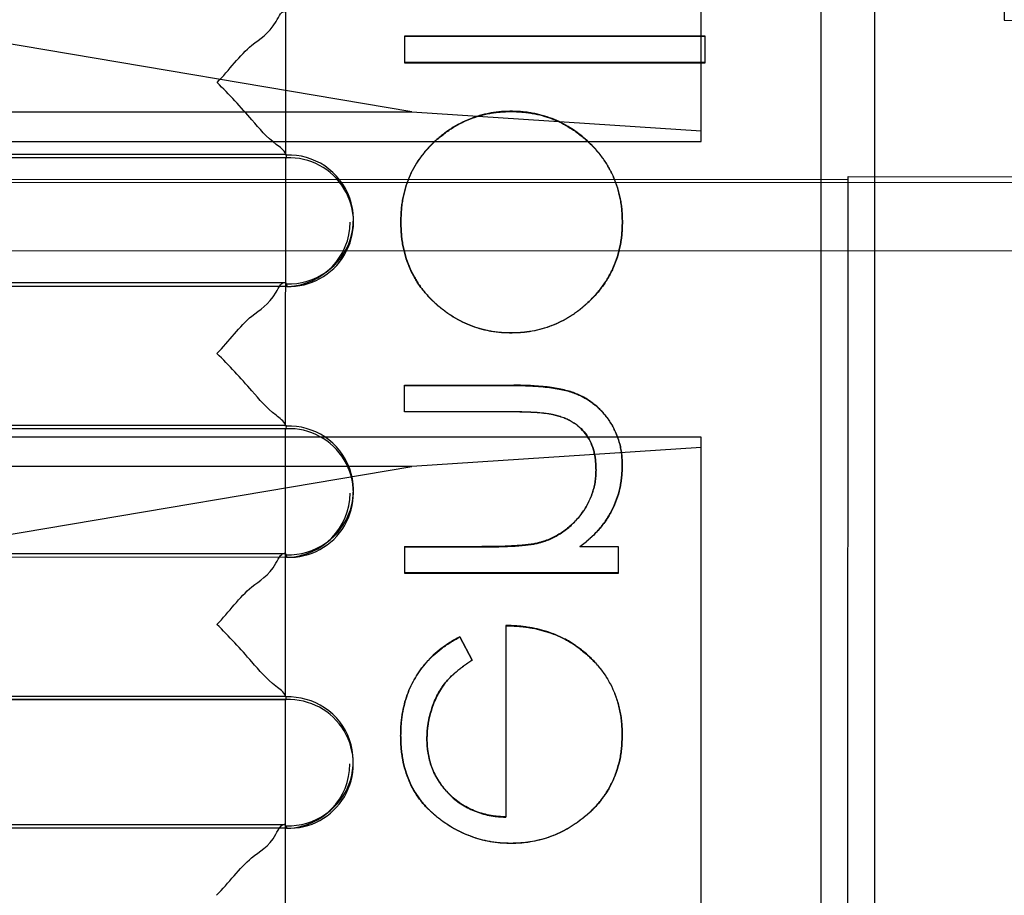
# Model space of a CAD drawing. Units: millimetres. Extents: x 22 to 184, y 78 to 214.
# Drawn here: x 38 to 42, y 97 to 100 of the extents above; entities that cross this region are included whole.
import ezdxf

# ---------------------------------------------------------------- set-up
doc = ezdxf.new("R2010")
doc.units = ezdxf.units.MM
doc.header["$LTSCALE"] = 18.924071
doc.layers.get('0').update_dxf_attribs({"linetype": 'CONTINUOUS'})

msp = doc.modelspace()

# ---------------------------------------------------------------- linework, layer by layer
at = {"color": 7}
for p, q in [((40.996, 88.9268), (40.996, 149.8868)), ((41.196, 149.8868), (41.196, 88.9268)), ((40.546, 99.6407), (40.546, 103.6112)), ((41.6824, 102.2415), (41.6818, 100.0956)), ((38.9892, 99.5894), (38.9895, 100.5955)), ((41.6818, 100.0956), (42.1217, 100.0888)), ((39.4614, 99.7518), (37.896, 100.0162)), ((39.4348, 100.0354), (39.4348, 99.936)), ((40.5608, 100.035), (39.4348, 100.0354)), ((40.5608, 100.0341), (39.4348, 100.0345)), ((40.5607, 99.9356), (40.5608, 100.035)), ((40.5607, 99.9365), (39.4348, 99.9368)), ((39.4348, 99.936), (40.5607, 99.9356)), ((39.8337, 99.7538), (39.8337, 99.7529)), ((34.2745, 99.7518), (39.4614, 99.7518)), ((39.4614, 99.7518), (40.5461, 99.6806)), ((40.1189, 99.6428), (40.1189, 99.6437)), ((40.546, 99.6395), (33.8129, 99.6394)), ((38.9892, 99.5795), (34.8717, 99.5809)), ((34.8717, 99.5809), (38.9914, 99.5796)), ((34.9244, 99.5941), (38.9898, 99.5927)), ((38.9888, 98.5735), (38.9892, 99.5795)), ((38.9914, 99.5794), (38.9918, 99.5892)), ((35.5601, 99.4997), (41.0973, 99.4979)), ((41.0953, 93.1482), (41.0973, 99.5088)), ((41.0953, 93.1482), (41.0973, 99.5088)), ((41.0973, 99.5088), (45.0343, 99.5075)), ((35.5601, 99.4884), (45.2883, 99.4853)), ((39.2431, 99.3383), (39.2431, 99.3481)), ((39.4205, 99.3392), (39.4205, 99.3383)), ((40.2509, 99.3389), (40.2509, 99.338)), ((35.56, 99.2322), (45.2882, 99.2291)), ((38.989, 99.0969), (34.8714, 99.0983)), ((38.9929, 99.097), (34.8715, 99.0983)), ((38.9899, 99.1101), (34.9242, 99.1115)), ((38.9915, 99.107), (38.9929, 99.0972)), ((40.118, 99.0333), (40.118, 99.0324)), ((39.8334, 98.9234), (39.8334, 98.9225)), ((39.4344, 98.6271), (39.4344, 98.7265)), ((39.4344, 98.7265), (39.8441, 98.7264)), ((39.4344, 98.7256), (39.8441, 98.7255)), ((39.8441, 98.7255), (39.8441, 98.7264)), ((39.4344, 98.628), (39.8117, 98.6279)), ((39.8117, 98.627), (39.4344, 98.6271)), ((39.8117, 98.6279), (39.8117, 98.627)), ((39.9943, 98.6161), (39.9943, 98.6153)), ((34.924, 98.5781), (38.9895, 98.5768)), ((38.9911, 98.5635), (38.9915, 98.5732)), ((38.9888, 98.5636), (34.8713, 98.5649)), ((34.8714, 98.5649), (38.9911, 98.5636)), ((38.9885, 97.5575), (38.9888, 98.5636)), ((40.546, 98.5312), (33.813, 98.5327)), ((40.546, 94.5607), (40.546, 98.5312)), ((40.5461, 98.493), (39.4614, 98.4218)), ((40.2506, 98.4263), (40.2506, 98.4254)), ((40.2506, 98.4263), (40.2506, 98.4254)), ((39.4614, 98.4218), (34.2745, 98.4218)), ((37.896, 98.1574), (39.4614, 98.4218)), ((40.1521, 98.4083), (40.1521, 98.4092)), ((39.2428, 98.3224), (39.2428, 98.3321)), ((39.9396, 98.1363), (39.9396, 98.1354)), ((38.9895, 98.0942), (34.9239, 98.0955)), ((39.4342, 98.1213), (39.4342, 98.0219)), ((39.4342, 98.1213), (39.7243, 98.1212)), ((39.4342, 98.1204), (39.7243, 98.1203)), ((39.7243, 98.1203), (39.7243, 98.1212)), ((40.0918, 98.1211), (40.0918, 98.1202)), ((40.2365, 98.1211), (40.0918, 98.1211)), ((40.2365, 98.1202), (40.0918, 98.1202)), ((40.2364, 98.0217), (40.2365, 98.1211)), ((38.9887, 98.081), (34.871, 98.0823)), ((38.9926, 98.0811), (34.8712, 98.0823)), ((38.9911, 98.0911), (38.9926, 98.0813)), ((40.2364, 98.0225), (39.4342, 98.0228)), ((39.4342, 98.0219), (40.2364, 98.0217)), ((39.8141, 97.8256), (39.8139, 97.107)), ((39.6874, 97.6959), (39.6415, 97.7835)), ((39.6415, 97.7835), (39.6415, 97.7826)), ((39.6415, 97.7826), (39.6874, 97.6951)), ((40.0925, 97.7383), (40.0925, 97.7374)), ((39.6874, 97.6951), (39.6874, 97.6959)), ((34.871, 97.549), (38.9908, 97.5477)), ((38.9885, 97.5476), (34.871, 97.5489)), ((34.9237, 97.5622), (38.9892, 97.5608)), ((38.9882, 96.5415), (38.9885, 97.5476)), ((38.9908, 97.5475), (38.9912, 97.5573)), ((39.4199, 97.413), (39.4199, 97.4121)), ((39.5184, 97.4007), (39.5184, 97.3998)), ((40.2503, 97.4143), (40.2503, 97.4152)), ((39.2424, 97.3064), (39.2424, 97.3162)), ((40.1007, 97.1016), (40.1007, 97.1007)), ((38.9884, 97.065), (34.8707, 97.0663)), ((38.9923, 97.0651), (34.8709, 97.0664)), ((38.9892, 97.0782), (34.9235, 97.0795)), ((38.9908, 97.0751), (38.9923, 97.0653)), ((39.8328, 97.0094), (39.8328, 97.0085))]:
    msp.add_line(p, q, dxfattribs=at)
for centre, start, end in [((39.0018, 99.3383), 267.8923, 92.4603), ((38.9891, 99.3384), 272.0446, 359.9815), ((39.0015, 98.3224), 267.8923, 92.4603), ((38.9888, 98.3224), 272.048, 359.9815), ((39.0011, 97.3064), 267.8921, 92.4603), ((38.9884, 97.3064), 272.0479, 359.9815)]:
    msp.add_arc(centre, 0.2413, start, end, dxfattribs=at)
for points, knots in [([(38.7318, 99.8619), (38.7769, 99.907), (38.8435, 100.0032), (38.9379, 100.0482), (38.9749, 100.1347), (38.9893, 100.1261)], [0, 0, 0, 0, 0.518742, 0.863369, 1, 1, 1, 1]), ([(38.9892, 99.5928), (38.983, 99.6088), (38.9284, 99.6438), (38.8504, 99.7374), (38.7771, 99.8166), (38.7318, 99.8619)], [0, 0, 0, 0, 0.138301, 0.484241, 1, 1, 1, 1]), ([(39.8337, 99.7538), (39.8269, 99.7536), (39.8133, 99.7533), (39.7931, 99.7522), (39.7732, 99.7499), (39.7473, 99.7456), (39.7154, 99.7382), (39.6784, 99.7254), (39.6427, 99.709), (39.6084, 99.6889), (39.5754, 99.6652), (39.544, 99.6382), (39.5151, 99.6084), (39.4899, 99.5761), (39.4683, 99.5418), (39.4509, 99.5052), (39.4372, 99.4667), (39.4292, 99.4329), (39.4247, 99.4051), (39.4223, 99.3835), (39.4211, 99.3615), (39.4207, 99.3466), (39.4205, 99.3392)], [0, 0, 0, 0, 0.031225, 0.062421, 0.092879, 0.12336, 0.183286, 0.243191, 0.302914, 0.363786, 0.425615, 0.489665, 0.553787, 0.61622, 0.677849, 0.739508, 0.802083, 0.865847, 0.898684, 0.931506, 0.965742, 1, 1, 1, 1]), ([(39.4205, 99.3383), (39.4207, 99.3457), (39.4211, 99.3606), (39.4223, 99.3826), (39.4247, 99.4042), (39.4292, 99.432), (39.4372, 99.4658), (39.4509, 99.5044), (39.4683, 99.5409), (39.4899, 99.5752), (39.5151, 99.6075), (39.544, 99.6373), (39.5754, 99.6643), (39.6084, 99.6881), (39.6427, 99.7081), (39.6784, 99.7245), (39.7154, 99.7373), (39.7473, 99.7447), (39.7732, 99.7491), (39.7931, 99.7513), (39.8133, 99.7524), (39.8269, 99.7527), (39.8337, 99.7529)], [0, 0, 0, 0, 0.034258, 0.068494, 0.101316, 0.134153, 0.197917, 0.260492, 0.322151, 0.38378, 0.446213, 0.510335, 0.574385, 0.636214, 0.697086, 0.756809, 0.816714, 0.87664, 0.907121, 0.937579, 0.968775, 1, 1, 1, 1]), ([(40.1189, 99.6437), (40.1138, 99.6481), (40.1037, 99.6569), (40.0883, 99.6695), (40.0723, 99.6812), (40.0506, 99.6954), (40.0227, 99.7114), (39.9875, 99.7268), (39.951, 99.7389), (39.9195, 99.7461), (39.8938, 99.7501), (39.874, 99.7522), (39.8539, 99.7532), (39.8404, 99.7536), (39.8337, 99.7538)], [0, 0, 0, 0, 0.064103, 0.128156, 0.190987, 0.253858, 0.376516, 0.498532, 0.621354, 0.744539, 0.807599, 0.870635, 0.9353, 1, 1, 1, 1]), ([(39.8337, 99.7529), (39.8404, 99.7527), (39.8539, 99.7523), (39.874, 99.7513), (39.8938, 99.7492), (39.9195, 99.7452), (39.951, 99.7381), (39.9875, 99.7259), (40.0227, 99.7105), (40.0506, 99.6945), (40.0723, 99.6803), (40.0883, 99.6686), (40.1037, 99.656), (40.1138, 99.6472), (40.1189, 99.6428)], [0, 0, 0, 0, 0.0647, 0.129365, 0.192401, 0.255461, 0.378646, 0.501468, 0.623484, 0.746142, 0.809013, 0.871844, 0.935897, 1, 1, 1, 1]), ([(40.2509, 99.3389), (40.2508, 99.3464), (40.2504, 99.3614), (40.2492, 99.3837), (40.2466, 99.4055), (40.2415, 99.4337), (40.233, 99.4679), (40.2188, 99.5074), (40.1998, 99.5445), (40.181, 99.5739), (40.1639, 99.5964), (40.1499, 99.6128), (40.1347, 99.6284), (40.1241, 99.6386), (40.1189, 99.6437)], [0, 0, 0, 0, 0.065911, 0.131752, 0.195032, 0.258363, 0.382147, 0.5038, 0.624672, 0.746834, 0.809189, 0.871513, 0.93573, 1, 1, 1, 1]), ([(40.1189, 99.6428), (40.1241, 99.6377), (40.1347, 99.6275), (40.1499, 99.6119), (40.1639, 99.5955), (40.181, 99.573), (40.1998, 99.5437), (40.2188, 99.5065), (40.233, 99.4671), (40.2415, 99.4328), (40.2466, 99.4046), (40.2492, 99.3828), (40.2504, 99.3606), (40.2508, 99.3455), (40.2509, 99.338)], [0, 0, 0, 0, 0.06427, 0.128487, 0.190811, 0.253166, 0.375328, 0.4962, 0.617853, 0.741637, 0.804968, 0.868248, 0.934089, 1, 1, 1, 1]), ([(38.9914, 99.1067), (39.0432, 99.1045), (39.1508, 99.1364), (39.2485, 99.2697), (39.2456, 99.4343), (39.146, 99.5619), (39.0416, 99.5915), (38.9918, 99.5894)], [0, 0, 0, 0, 0.203141, 0.405513, 0.605465, 0.804726, 1, 1, 1, 1]), ([(39.4205, 99.3392), (39.4207, 99.3317), (39.4211, 99.3167), (39.4223, 99.2946), (39.4246, 99.2729), (39.4291, 99.245), (39.4371, 99.2112), (39.4508, 99.1725), (39.4681, 99.1358), (39.4897, 99.1014), (39.5149, 99.069), (39.5438, 99.0391), (39.5752, 99.0122), (39.6081, 98.9884), (39.6424, 98.9683), (39.6782, 98.9519), (39.7151, 98.9391), (39.747, 98.9316), (39.7729, 98.9273), (39.7929, 98.925), (39.813, 98.9239), (39.8266, 98.9236), (39.8334, 98.9234)], [0, 0, 0, 0, 0.034382, 0.068744, 0.101691, 0.134654, 0.198338, 0.260834, 0.322719, 0.384556, 0.44691, 0.510951, 0.574921, 0.636672, 0.697468, 0.757116, 0.816945, 0.876795, 0.907237, 0.937657, 0.968815, 1, 1, 1, 1]), ([(39.8334, 98.9225), (39.8266, 98.9227), (39.813, 98.923), (39.7929, 98.9241), (39.7729, 98.9264), (39.747, 98.9307), (39.7151, 98.9382), (39.6782, 98.951), (39.6424, 98.9674), (39.6081, 98.9875), (39.5752, 99.0113), (39.5438, 99.0383), (39.5149, 99.0681), (39.4897, 99.1005), (39.4681, 99.1349), (39.4508, 99.1717), (39.4371, 99.2103), (39.4291, 99.2441), (39.4246, 99.272), (39.4223, 99.2937), (39.4211, 99.3158), (39.4207, 99.3308), (39.4205, 99.3383)], [0, 0, 0, 0, 0.031185, 0.062343, 0.092763, 0.123205, 0.183055, 0.242884, 0.302532, 0.363328, 0.425079, 0.489049, 0.55309, 0.615444, 0.677281, 0.739166, 0.801662, 0.865346, 0.898309, 0.931256, 0.965618, 1, 1, 1, 1]), ([(40.118, 99.0333), (40.1233, 99.0383), (40.134, 99.0485), (40.1493, 99.0641), (40.1633, 99.0806), (40.1804, 99.103), (40.1997, 99.1324), (40.2183, 99.1699), (40.233, 99.2093), (40.2415, 99.2437), (40.2465, 99.272), (40.2492, 99.294), (40.2504, 99.3163), (40.2508, 99.3314), (40.2509, 99.3389)], [0, 0, 0, 0, 0.064287, 0.128501, 0.190596, 0.25275, 0.37484, 0.496441, 0.617899, 0.741258, 0.805008, 0.868701, 0.934316, 1, 1, 1, 1]), ([(40.2509, 99.338), (40.2508, 99.3305), (40.2504, 99.3154), (40.2492, 99.2931), (40.2465, 99.2711), (40.2415, 99.2428), (40.233, 99.2084), (40.2183, 99.169), (40.1997, 99.1315), (40.1804, 99.1022), (40.1633, 99.0797), (40.1493, 99.0632), (40.134, 99.0476), (40.1233, 99.0375), (40.118, 99.0324)], [0, 0, 0, 0, 0.065684, 0.131299, 0.194992, 0.258742, 0.382101, 0.503559, 0.62516, 0.74725, 0.809404, 0.871499, 0.935713, 1, 1, 1, 1]), ([(38.7315, 98.8459), (38.7766, 98.891), (38.8432, 98.9872), (38.9376, 99.0323), (38.9746, 99.1188), (38.989, 99.1101)], [0, 0, 0, 0, 0.518742, 0.863369, 1, 1, 1, 1]), ([(39.8334, 98.9234), (39.8401, 98.9236), (39.8535, 98.9239), (39.8735, 98.925), (39.8933, 98.927), (39.919, 98.931), (39.9505, 98.9381), (39.9868, 98.9502), (40.0219, 98.9658), (40.0499, 98.9815), (40.0715, 98.9958), (40.0874, 99.0075), (40.1028, 99.0201), (40.1129, 99.0289), (40.118, 99.0333)], [0, 0, 0, 0, 0.064477, 0.128918, 0.192078, 0.255263, 0.378692, 0.501089, 0.622703, 0.746217, 0.808916, 0.871592, 0.935779, 1, 1, 1, 1]), ([(40.118, 99.0324), (40.1129, 99.028), (40.1028, 99.0192), (40.0874, 99.0066), (40.0715, 98.9949), (40.0499, 98.9806), (40.0219, 98.9649), (39.9868, 98.9494), (39.9505, 98.9372), (39.919, 98.9301), (39.8933, 98.9261), (39.8735, 98.9241), (39.8535, 98.923), (39.8401, 98.9227), (39.8334, 98.9225)], [0, 0, 0, 0, 0.064221, 0.128408, 0.191084, 0.253783, 0.377297, 0.498911, 0.621308, 0.744737, 0.807922, 0.871082, 0.935523, 1, 1, 1, 1]), ([(38.9888, 98.5768), (38.9827, 98.5929), (38.9281, 98.6279), (38.8501, 98.7215), (38.7767, 98.8006), (38.7315, 98.8459)], [0, 0, 0, 0, 0.138301, 0.484241, 1, 1, 1, 1]), ([(40.2506, 98.4263), (40.2504, 98.4337), (40.2498, 98.4485), (40.2481, 98.4704), (40.2447, 98.4918), (40.2381, 98.5192), (40.2261, 98.552), (40.2063, 98.5886), (40.1816, 98.6216), (40.1529, 98.6505), (40.1199, 98.6745), (40.0892, 98.6906), (40.0621, 98.7012), (40.0388, 98.7078), (40.0128, 98.7135), (39.9843, 98.7184), (39.953, 98.7217), (39.9252, 98.7239), (39.9016, 98.7252), (39.8829, 98.726), (39.8637, 98.7263), (39.8506, 98.7263), (39.8441, 98.7264)], [0, 0, 0, 0, 0.038648, 0.077249, 0.11423, 0.151236, 0.223539, 0.295587, 0.367014, 0.437163, 0.507071, 0.578582, 0.616633, 0.658773, 0.704505, 0.754814, 0.809339, 0.868279, 0.900179, 0.932076, 0.966035, 1, 1, 1, 1]), ([(39.8441, 98.7255), (39.8506, 98.7255), (39.8637, 98.7254), (39.8829, 98.7251), (39.9016, 98.7244), (39.9252, 98.723), (39.953, 98.7208), (39.9843, 98.7175), (40.0128, 98.7126), (40.0388, 98.7069), (40.0621, 98.7003), (40.0892, 98.6897), (40.1199, 98.6736), (40.1529, 98.6497), (40.1816, 98.6207), (40.2063, 98.5877), (40.2261, 98.5511), (40.2381, 98.5183), (40.2447, 98.4909), (40.2481, 98.4695), (40.2498, 98.4479), (40.2503, 98.4334), (40.2506, 98.4263)], [0, 0, 0, 0, 0.034017, 0.068029, 0.099975, 0.131924, 0.190955, 0.245564, 0.29595, 0.341753, 0.383958, 0.422067, 0.493689, 0.563704, 0.633961, 0.705499, 0.777658, 0.850072, 0.887136, 0.924173, 0.962834, 1, 1, 1, 1]), ([(39.8117, 98.6279), (39.8227, 98.6278), (39.8436, 98.6277), (39.8735, 98.6273), (39.9006, 98.6264), (39.9249, 98.6252), (39.9463, 98.6233), (39.9649, 98.6214), (39.9784, 98.6194), (39.9879, 98.6175), (39.9922, 98.6166), (39.9943, 98.6161)], [0, 0, 0, 0, 0.17885, 0.342109, 0.489825, 0.623253, 0.740078, 0.841481, 0.928906, 0.964449, 1, 1, 1, 1]), ([(39.9943, 98.6153), (39.9922, 98.6157), (39.9879, 98.6166), (39.9784, 98.6186), (39.9649, 98.6206), (39.9463, 98.6225), (39.9249, 98.6243), (39.9006, 98.6255), (39.8735, 98.6264), (39.8436, 98.6268), (39.8227, 98.6269), (39.8117, 98.627)], [0, 0, 0, 0, 0.035551, 0.071094, 0.158519, 0.259922, 0.376747, 0.510175, 0.657891, 0.82115, 1, 1, 1, 1]), ([(39.9943, 98.6161), (40.0005, 98.6145), (40.0129, 98.6111), (40.0309, 98.6054), (40.0477, 98.5981), (40.068, 98.587), (40.0909, 98.5705), (40.1135, 98.5461), (40.1311, 98.5174), (40.1412, 98.4905), (40.1469, 98.4674), (40.15, 98.4487), (40.1515, 98.4292), (40.1519, 98.4158), (40.1521, 98.4092)], [0, 0, 0, 0, 0.067827, 0.135522, 0.198184, 0.260926, 0.378533, 0.493199, 0.609265, 0.729926, 0.79464, 0.85927, 0.929573, 1, 1, 1, 1]), ([(40.1521, 98.4083), (40.1519, 98.415), (40.1515, 98.4283), (40.15, 98.4478), (40.1469, 98.4665), (40.1412, 98.4896), (40.1311, 98.5166), (40.1135, 98.5452), (40.0909, 98.5696), (40.068, 98.5861), (40.0477, 98.5972), (40.0309, 98.6045), (40.0129, 98.6103), (40.0005, 98.6136), (39.9943, 98.6153)], [0, 0, 0, 0, 0.070427, 0.14073, 0.20536, 0.270074, 0.390735, 0.506801, 0.621467, 0.739074, 0.801816, 0.864478, 0.932173, 1, 1, 1, 1]), ([(38.9911, 98.0908), (39.0429, 98.0886), (39.1505, 98.1205), (39.2482, 98.2537), (39.2453, 98.4183), (39.1456, 98.546), (39.0413, 98.5755), (38.9915, 98.5735)], [0, 0, 0, 0, 0.203141, 0.405513, 0.605465, 0.804726, 1, 1, 1, 1]), ([(40.0918, 98.1211), (40.0983, 98.1264), (40.1114, 98.1369), (40.1303, 98.1529), (40.1478, 98.1697), (40.1687, 98.1923), (40.1914, 98.2219), (40.2134, 98.2596), (40.23, 98.299), (40.24, 98.333), (40.2456, 98.3609), (40.2485, 98.3824), (40.2499, 98.4043), (40.2504, 98.4189), (40.2506, 98.4263)], [0, 0, 0, 0, 0.070507, 0.140972, 0.207279, 0.273606, 0.399007, 0.51993, 0.638091, 0.756551, 0.816724, 0.876862, 0.938403, 1, 1, 1, 1]), ([(40.2506, 98.4254), (40.2504, 98.4181), (40.2499, 98.4034), (40.2485, 98.3816), (40.2456, 98.3601), (40.24, 98.3321), (40.23, 98.2981), (40.2134, 98.2587), (40.1914, 98.221), (40.1687, 98.1914), (40.1478, 98.1688), (40.1303, 98.152), (40.1114, 98.136), (40.0983, 98.1255), (40.0918, 98.1202)], [0, 0, 0, 0, 0.061597, 0.123138, 0.183276, 0.243449, 0.361909, 0.48007, 0.600993, 0.726394, 0.792721, 0.859028, 0.929493, 1, 1, 1, 1]), ([(40.1521, 98.4092), (40.152, 98.4052), (40.1519, 98.3973), (40.1513, 98.3855), (40.1502, 98.3738), (40.1479, 98.3585), (40.1438, 98.3397), (40.1373, 98.3177), (40.1283, 98.2965), (40.1181, 98.2755), (40.1053, 98.2556), (40.0912, 98.2363), (40.0754, 98.2183), (40.0589, 98.2016), (40.0412, 98.1867), (40.0228, 98.1732), (40.0033, 98.1616), (39.9863, 98.1531), (39.9724, 98.1471), (39.9616, 98.143), (39.9506, 98.1395), (39.9433, 98.1374), (39.9396, 98.1363)], [0, 0, 0, 0, 0.032004, 0.063988, 0.09531, 0.126643, 0.188997, 0.250239, 0.312357, 0.374576, 0.438147, 0.502917, 0.567967, 0.630762, 0.692923, 0.754384, 0.815203, 0.876099, 0.907062, 0.938011, 0.968997, 1, 1, 1, 1]), ([(39.9396, 98.1354), (39.9433, 98.1365), (39.9506, 98.1387), (39.9616, 98.1422), (39.9724, 98.1462), (39.9863, 98.1522), (40.0033, 98.1607), (40.0228, 98.1723), (40.0412, 98.1858), (40.0589, 98.2007), (40.0754, 98.2175), (40.0912, 98.2354), (40.1053, 98.2547), (40.1181, 98.2747), (40.1283, 98.2956), (40.1373, 98.3168), (40.1438, 98.3389), (40.1479, 98.3576), (40.1502, 98.3729), (40.1513, 98.3846), (40.1519, 98.3964), (40.152, 98.4043), (40.1521, 98.4083)], [0, 0, 0, 0, 0.031003, 0.061989, 0.092938, 0.123901, 0.184797, 0.245616, 0.307077, 0.369238, 0.432033, 0.497083, 0.561853, 0.625424, 0.687643, 0.749761, 0.811003, 0.873357, 0.90469, 0.936012, 0.967996, 1, 1, 1, 1]), ([(39.9396, 98.1363), (39.9369, 98.1357), (39.9315, 98.1345), (39.9228, 98.1327), (39.9137, 98.1311), (39.8998, 98.1291), (39.8807, 98.1269), (39.8553, 98.1247), (39.8268, 98.1233), (39.7954, 98.1219), (39.7609, 98.1213), (39.7368, 98.1213), (39.7243, 98.1212)], [0, 0, 0, 0, 0.038505, 0.076997, 0.122303, 0.167625, 0.271061, 0.389466, 0.520848, 0.666403, 0.826096, 1, 1, 1, 1]), ([(39.7243, 98.1203), (39.7368, 98.1204), (39.7609, 98.1205), (39.7954, 98.121), (39.8268, 98.1225), (39.8553, 98.1238), (39.8807, 98.126), (39.8998, 98.1282), (39.9137, 98.1302), (39.9228, 98.1318), (39.9315, 98.1336), (39.9369, 98.1348), (39.9396, 98.1354)], [0, 0, 0, 0, 0.173904, 0.333597, 0.479152, 0.610534, 0.728939, 0.832375, 0.877697, 0.923003, 0.961495, 1, 1, 1, 1]), ([(38.7311, 97.8299), (38.7762, 97.8751), (38.8432, 97.9719), (38.9366, 98.0153), (38.9748, 98.1037), (38.9887, 98.0942)], [0, 0, 0, 0, 0.51877, 0.863421, 1, 1, 1, 1]), ([(38.9885, 97.5608), (38.9825, 97.5769), (38.9276, 97.6118), (38.8499, 97.7056), (38.7764, 97.7847), (38.7311, 97.8299)], [0, 0, 0, 0, 0.138265, 0.484185, 1, 1, 1, 1]), ([(40.0925, 97.7383), (40.0878, 97.7417), (40.0783, 97.7487), (40.0638, 97.7586), (40.0488, 97.7677), (40.0281, 97.7788), (40.0012, 97.7914), (39.967, 97.8035), (39.9313, 97.8132), (39.9003, 97.8191), (39.8747, 97.8223), (39.8548, 97.824), (39.8346, 97.825), (39.8209, 97.8254), (39.8141, 97.8256)], [0, 0, 0, 0, 0.059289, 0.118525, 0.17738, 0.236283, 0.356192, 0.477258, 0.601539, 0.729608, 0.795889, 0.862162, 0.931073, 1, 1, 1, 1]), ([(39.8141, 97.8248), (39.8209, 97.8246), (39.8346, 97.8241), (39.8548, 97.8231), (39.8747, 97.8214), (39.9003, 97.8182), (39.9313, 97.8123), (39.967, 97.8026), (40.0012, 97.7905), (40.0281, 97.778), (40.0488, 97.7668), (40.0638, 97.7577), (40.0783, 97.7478), (40.0878, 97.7408), (40.0925, 97.7374)], [0, 0, 0, 0, 0.068927, 0.137838, 0.204111, 0.270392, 0.398461, 0.522742, 0.643808, 0.763717, 0.82262, 0.881475, 0.940711, 1, 1, 1, 1]), ([(39.6415, 97.7835), (39.6353, 97.78), (39.6229, 97.773), (39.605, 97.7623), (39.5879, 97.7509), (39.5668, 97.7354), (39.5422, 97.7152), (39.5166, 97.6885), (39.4942, 97.6604), (39.4746, 97.6307), (39.458, 97.5992), (39.4439, 97.566), (39.4331, 97.5308), (39.4268, 97.4999), (39.4232, 97.4743), (39.4213, 97.4543), (39.4203, 97.4338), (39.4201, 97.4199), (39.4199, 97.413)], [0, 0, 0, 0, 0.046702, 0.093374, 0.137514, 0.181682, 0.265891, 0.346368, 0.424608, 0.501907, 0.579991, 0.658438, 0.738661, 0.821877, 0.865347, 0.9088, 0.954388, 1, 1, 1, 1]), ([(39.4199, 97.4121), (39.4201, 97.4191), (39.4203, 97.4329), (39.4213, 97.4534), (39.4232, 97.4734), (39.4268, 97.4991), (39.4331, 97.5299), (39.4439, 97.5651), (39.458, 97.5983), (39.4746, 97.6298), (39.4942, 97.6595), (39.5166, 97.6876), (39.5422, 97.7143), (39.5668, 97.7345), (39.5879, 97.75), (39.605, 97.7614), (39.6229, 97.7721), (39.6353, 97.7791), (39.6415, 97.7826)], [0, 0, 0, 0, 0.045612, 0.0912, 0.134653, 0.178123, 0.261339, 0.341562, 0.420009, 0.498093, 0.575392, 0.653632, 0.734109, 0.818318, 0.862486, 0.906626, 0.953298, 1, 1, 1, 1]), ([(40.2503, 97.4152), (40.2501, 97.4234), (40.2497, 97.4398), (40.2482, 97.4641), (40.2451, 97.488), (40.2393, 97.5186), (40.2291, 97.5555), (40.2118, 97.5975), (40.1895, 97.6369), (40.1666, 97.6673), (40.1462, 97.6904), (40.1294, 97.7072), (40.1114, 97.723), (40.0988, 97.7332), (40.0925, 97.7383)], [0, 0, 0, 0, 0.066055, 0.132039, 0.195528, 0.259068, 0.381896, 0.502255, 0.62273, 0.744702, 0.807433, 0.870107, 0.935017, 1, 1, 1, 1]), ([(40.0925, 97.7374), (40.0988, 97.7323), (40.1114, 97.7221), (40.1294, 97.7063), (40.1462, 97.6895), (40.1666, 97.6664), (40.1895, 97.636), (40.2118, 97.5966), (40.2291, 97.5546), (40.2393, 97.5177), (40.2451, 97.4871), (40.2482, 97.4633), (40.2497, 97.4389), (40.2501, 97.4225), (40.2503, 97.4143)], [0, 0, 0, 0, 0.064983, 0.129893, 0.192567, 0.255298, 0.37727, 0.497745, 0.618104, 0.740932, 0.804472, 0.867961, 0.933945, 1, 1, 1, 1]), ([(39.5184, 97.4007), (39.5185, 97.4056), (39.5187, 97.4154), (39.5194, 97.4301), (39.5209, 97.4446), (39.5237, 97.4638), (39.5287, 97.4877), (39.5368, 97.5156), (39.5467, 97.5425), (39.5587, 97.5673), (39.5719, 97.5902), (39.587, 97.6115), (39.6055, 97.6323), (39.6243, 97.6489), (39.6412, 97.6629), (39.6556, 97.6741), (39.6711, 97.685), (39.682, 97.6923), (39.6874, 97.6959)], [0, 0, 0, 0, 0.041311, 0.082595, 0.123236, 0.163898, 0.245673, 0.327735, 0.408615, 0.48575, 0.559166, 0.630262, 0.705296, 0.792051, 0.840936, 0.889793, 0.94488, 1, 1, 1, 1]), ([(39.6874, 97.6951), (39.682, 97.6914), (39.6711, 97.6841), (39.6556, 97.6732), (39.6412, 97.6621), (39.6243, 97.6481), (39.6055, 97.6314), (39.587, 97.6107), (39.5719, 97.5893), (39.5587, 97.5664), (39.5467, 97.5416), (39.5368, 97.5148), (39.5287, 97.4868), (39.5237, 97.4629), (39.5209, 97.4437), (39.5194, 97.4292), (39.5187, 97.4145), (39.5185, 97.4047), (39.5184, 97.3998)], [0, 0, 0, 0, 0.05512, 0.110207, 0.159064, 0.207949, 0.294704, 0.369738, 0.440834, 0.51425, 0.591385, 0.672265, 0.754327, 0.836102, 0.876764, 0.917405, 0.958689, 1, 1, 1, 1]), ([(38.9908, 97.0748), (39.0425, 97.0726), (39.1501, 97.1045), (39.2479, 97.2378), (39.245, 97.4024), (39.1453, 97.53), (39.0409, 97.5596), (38.9912, 97.5575)], [0, 0, 0, 0, 0.203138, 0.40551, 0.605464, 0.804725, 1, 1, 1, 1]), ([(39.4199, 97.413), (39.4201, 97.4053), (39.4204, 97.3899), (39.4216, 97.3672), (39.4241, 97.345), (39.4287, 97.3166), (39.4369, 97.2826), (39.4506, 97.2439), (39.4686, 97.2079), (39.4906, 97.1745), (39.5163, 97.1435), (39.5461, 97.1159), (39.578, 97.091), (39.6112, 97.0691), (39.6457, 97.0507), (39.6812, 97.0358), (39.7176, 97.0237), (39.7487, 97.0168), (39.7741, 97.0129), (39.7935, 97.011), (39.8131, 97.0099), (39.8262, 97.0095), (39.8328, 97.0094)], [0, 0, 0, 0, 0.035803, 0.071581, 0.105608, 0.13965, 0.204813, 0.268147, 0.329822, 0.391306, 0.453435, 0.516549, 0.579626, 0.641111, 0.701283, 0.760797, 0.819916, 0.878902, 0.908946, 0.93898, 0.969484, 1, 1, 1, 1]), ([(39.8328, 97.0085), (39.8262, 97.0087), (39.8131, 97.009), (39.7935, 97.0101), (39.7741, 97.0121), (39.7487, 97.0159), (39.7176, 97.0229), (39.6812, 97.0349), (39.6457, 97.0498), (39.6112, 97.0682), (39.578, 97.0901), (39.5461, 97.115), (39.5163, 97.1426), (39.4906, 97.1736), (39.4686, 97.207), (39.4506, 97.243), (39.4369, 97.2817), (39.4287, 97.3158), (39.4241, 97.3441), (39.4216, 97.3663), (39.4204, 97.389), (39.4201, 97.4044), (39.4199, 97.4121)], [0, 0, 0, 0, 0.030516, 0.06102, 0.091054, 0.121098, 0.180084, 0.239203, 0.298717, 0.358889, 0.420374, 0.483451, 0.546565, 0.608694, 0.670178, 0.731853, 0.795187, 0.86035, 0.894392, 0.928419, 0.964197, 1, 1, 1, 1]), ([(39.8139, 97.1079), (39.8086, 97.1081), (39.798, 97.1086), (39.7824, 97.1097), (39.767, 97.1116), (39.7472, 97.115), (39.7232, 97.1208), (39.6958, 97.1306), (39.6698, 97.1425), (39.6453, 97.157), (39.6224, 97.1744), (39.6009, 97.1937), (39.5818, 97.2153), (39.5646, 97.238), (39.5503, 97.2621), (39.5386, 97.2875), (39.5295, 97.3141), (39.5243, 97.3372), (39.5212, 97.3561), (39.5196, 97.3707), (39.5188, 97.3856), (39.5185, 97.3956), (39.5184, 97.4007)], [0, 0, 0, 0, 0.034203, 0.068388, 0.101435, 0.134495, 0.198409, 0.260769, 0.321842, 0.383048, 0.444661, 0.507403, 0.569827, 0.630776, 0.690923, 0.750936, 0.811036, 0.872313, 0.903669, 0.935001, 0.967486, 1, 1, 1, 1]), ([(39.5184, 97.3998), (39.5185, 97.3948), (39.5188, 97.3847), (39.5196, 97.3698), (39.5212, 97.3552), (39.5243, 97.3363), (39.5295, 97.3132), (39.5386, 97.2866), (39.5503, 97.2612), (39.5646, 97.2371), (39.5818, 97.2144), (39.6009, 97.1929), (39.6224, 97.1735), (39.6453, 97.1561), (39.6698, 97.1416), (39.6958, 97.1297), (39.7232, 97.1199), (39.7472, 97.1141), (39.767, 97.1107), (39.7824, 97.1088), (39.798, 97.1077), (39.8086, 97.1072), (39.8139, 97.107)], [0, 0, 0, 0, 0.032514, 0.064999, 0.096331, 0.127687, 0.188964, 0.249064, 0.309077, 0.369224, 0.430173, 0.492597, 0.555339, 0.616952, 0.678158, 0.739231, 0.801591, 0.865505, 0.898565, 0.931612, 0.965797, 1, 1, 1, 1]), ([(40.1007, 97.1016), (40.1066, 97.1066), (40.1185, 97.1165), (40.1356, 97.1318), (40.1516, 97.148), (40.171, 97.1703), (40.1924, 97.2001), (40.2137, 97.2382), (40.23, 97.2791), (40.24, 97.3148), (40.2454, 97.3444), (40.2481, 97.3676), (40.2496, 97.3912), (40.2501, 97.4072), (40.2503, 97.4152)], [0, 0, 0, 0, 0.064439, 0.128834, 0.191223, 0.253632, 0.374668, 0.495347, 0.616313, 0.739728, 0.803292, 0.866849, 0.933408, 1, 1, 1, 1]), ([(40.2503, 97.4143), (40.2501, 97.4063), (40.2496, 97.3903), (40.2481, 97.3667), (40.2454, 97.3436), (40.24, 97.3139), (40.23, 97.2782), (40.2137, 97.2373), (40.1924, 97.1992), (40.171, 97.1694), (40.1516, 97.1472), (40.1356, 97.131), (40.1185, 97.1157), (40.1066, 97.1057), (40.1007, 97.1007)], [0, 0, 0, 0, 0.066592, 0.133151, 0.196708, 0.260272, 0.383687, 0.504653, 0.625332, 0.746368, 0.808777, 0.871166, 0.935561, 1, 1, 1, 1]), ([(39.8328, 97.0094), (39.8389, 97.0095), (39.8513, 97.0099), (39.8696, 97.0107), (39.8878, 97.0124), (39.9116, 97.0157), (39.9408, 97.0218), (39.975, 97.0319), (40.0081, 97.0449), (40.0348, 97.0582), (40.0555, 97.0702), (40.0709, 97.08), (40.0859, 97.0906), (40.0957, 97.098), (40.1007, 97.1016)], [0, 0, 0, 0, 0.064031, 0.128043, 0.190911, 0.253788, 0.377439, 0.500552, 0.623287, 0.74656, 0.809464, 0.87235, 0.936161, 1, 1, 1, 1]), ([(40.1007, 97.1007), (40.0957, 97.0971), (40.0859, 97.0897), (40.0709, 97.0791), (40.0555, 97.0693), (40.0348, 97.0573), (40.0081, 97.044), (39.975, 97.031), (39.9408, 97.0209), (39.9116, 97.0148), (39.8878, 97.0115), (39.8696, 97.0099), (39.8513, 97.009), (39.8389, 97.0086), (39.8328, 97.0085)], [0, 0, 0, 0, 0.063839, 0.12765, 0.190536, 0.25344, 0.376713, 0.499448, 0.622561, 0.746212, 0.809089, 0.871957, 0.935969, 1, 1, 1, 1]), ([(38.7302, 96.8139), (38.7754, 96.8591), (38.8425, 96.9551), (38.9369, 97.0003), (38.9739, 97.0869), (38.9884, 97.0782)], [0, 0, 0, 0, 0.518901, 0.863372, 1, 1, 1, 1])]:
    msp.add_open_spline(points, degree=3, knots=knots, dxfattribs=at)
for points in [[(38.9898, 99.5927), (38.9898, 99.5921), (38.9908, 99.5911), (38.9918, 99.59), (38.9918, 99.5894)], [(38.9914, 99.1068), (38.9914, 99.1074), (38.9907, 99.1085), (38.9899, 99.1095), (38.9899, 99.1102)], [(38.9895, 98.5768), (38.9895, 98.5761), (38.9905, 98.5751), (38.9915, 98.5741), (38.9915, 98.5734)], [(38.9911, 98.0909), (38.9911, 98.0915), (38.9903, 98.0925), (38.9895, 98.0936), (38.9895, 98.0942)], [(38.9892, 97.5608), (38.9892, 97.5602), (38.9902, 97.5591), (38.9912, 97.5581), (38.9912, 97.5575)]]:
    msp.add_open_spline(points, degree=3, dxfattribs=at)

doc.saveas('drawing.dxf')
